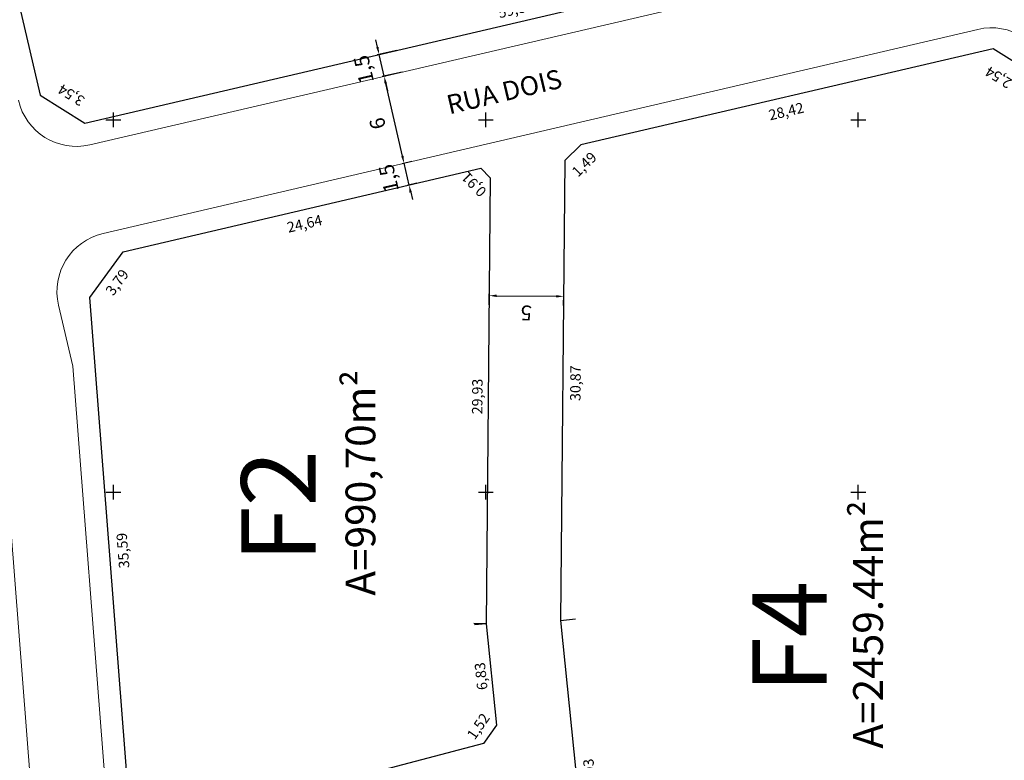
# Model space of a CAD drawing. Units: metres. Extents: x 185941 to 187552, y 1680120 to 1683055.
# Drawn here: x 186594 to 186660, y 1680932 to 1680982 of the extents above; entities that cross this region are included whole.
import ezdxf
from ezdxf.enums import TextEntityAlignment as Align

# ---------------------------------------------------------------- set-up
doc = ezdxf.new("R2010")
doc.units = ezdxf.units.M
for name, color, linetype, lineweight in [('cota quadra', 7, 'Continuous', 35), ('meio-fio', 1, 'Continuous', 40), ('QUADRAS', 4, 'Continuous', 30), ('TALUDE_PROJETO_DEP', 150, 'Continuous', 30)]:
    doc.layers.add(name, color=color, linetype=linetype, lineweight=lineweight)
for name, color, linetype in [('QUADRA-NOME', 7, 'Continuous'), ('T-COTA-EIXO', 1, 'Continuous'), ('T-NOME RUAS', 7, 'Continuous'), ('T-QUADRICULA - 1_250', 252, 'Continuous')]:
    doc.layers.add(name, color=color, linetype=linetype)
doc.styles.add('ESTACA', font='arial.ttf')
doc.styles.add('ROMANT', font='romant', dxfattribs={"height": 0.2})
doc.styles.add('SELO', font='arial.ttf')
doc.dimstyles.new('ISO-25', dxfattribs={"dimtxt": 2.5, "dimasz": 2.5, "dimexe": 1.25, "dimexo": 0.625, "dimtad": 1, "dimtxsty": 'Standard', "dimcen": 2.5, "dimadec": 0, "dimazin": 0, "dimtfac": 1, "dimtmove": 0, "dimatfit": 3, "dimfxl": 1, "dimarcsym": 0})
doc.dimstyles.new('Medidas das Quadras', dxfattribs={"dimtxt": 0.7, "dimasz": 1, "dimexe": 0.1, "dimexo": 0, "dimgap": 0.05, "dimtad": 0, "dimtoh": 1, "dimzin": 0, "dimtxsty": 'Standard', "dimblk": 'ARCHTICK', "dimcen": 0.09, "dimsd1": 1, "dimsd2": 1, "dimaunit": 1, "dimadec": 3, "dimazin": 0, "dimtfac": 1, "dimtofl": 0, "dimtmove": 0, "dimatfit": 2, "dimfxl": 1, "dimtolj": 1, "dimtzin": 0, "dimarcsym": 0})

# ---------------------------------------------------------------- blocks, each defined once
blk = doc.blocks.new('A$C70944780')
at = {"layer": 'TALUDE_PROJETO_DEP', "color": 26, "linetype": 'Continuous', "flags": 128}
for points in [[(215.247, 919.761), (198.65, 915.068), (180.463, 910.821), (159.198, 906.62), (140.246, 900.772), (120.4, 895.805), (100.723, 891.669), (79.943, 886.15), (60.572, 880.635), (43.015, 878.082, 0.16202), (23.292, 868.17), (23.742, 846.642), (24.389, 827.002), (25.044, 808.976), (26.736, 789.044), (27.103, 766.473), (28.226, 746.164), (28.202, 708.782), (26.231, 688.874), (26.41, 668.867), (26.303, 647.813), (26.459, 628.221), (27.012, 607.117), (28.57, 586.5), (31.412, 566.546), (35.33, 546.039), (36.1, 525.326), (34.682, 505.989), (31.092, 484.66)], [(215.791, 917.837), (199.15, 913.131), (180.884, 908.866), (159.688, 904.678), (140.784, 898.845), (120.849, 893.855), (101.186, 889.722), (80.473, 884.222), (60.991, 878.675), (43.303, 876.102, 0.155479), (25.31, 867.346), (25.741, 846.696), (26.388, 827.071), (27.041, 809.097), (28.734, 789.145), (29.102, 766.544), (30.226, 746.219), (30.202, 708.682), (28.232, 688.784), (28.41, 668.871), (28.303, 647.816), (28.458, 628.255), (29.01, 607.219), (30.56, 586.716), (33.386, 566.875), (37.323, 546.266), (38.103, 525.29), (36.669, 505.75), (32.924, 483.495), (29.509, 462.593), (30.378, 443.288), (29.196, 423.299), (29.096, 402.289), (28.51, 384.654), (28.784, 363.708), (30.332, 344.563), (33.368, 326.92), (37.518, 306.577), (43.309, 289.518), (42.959, 271.138), (47.114, 251.537), (44.915, 231.489), (47.097, 213.817), (49.817, 194.849), (54.662, 175.11), (54.894, 156.861), (55.391, 138.673), (56.072, 115.864), (58.778, 97.064), (60.928, 78.706), (63.105, 57.301), (62.968, 35.643)], [(217.152, 913.025), (200.4, 908.288), (181.937, 903.977), (160.914, 899.823), (142.129, 894.027), (121.97, 888.982), (102.343, 884.856), (81.8, 879.401), (62.041, 873.775), (44.023, 871.154, 0.136009), (30.357, 865.137), (30.739, 846.831), (31.385, 827.244), (32.033, 809.399), (33.731, 789.398), (34.1, 766.723), (35.226, 746.355), (35.202, 708.434), (33.234, 688.559), (33.41, 668.881), (33.303, 647.823), (33.458, 628.34), (34.005, 607.473), (35.533, 587.258), (38.319, 567.697), (42.305, 546.831), (43.11, 525.2), (41.639, 505.151), (37.856, 482.677), (34.527, 462.299), (35.385, 443.252), (34.195, 423.14), (34.096, 402.194), (33.511, 384.604), (33.782, 363.942), (35.297, 345.189), (38.282, 327.844), (42.354, 307.886), (48.324, 290.297), (47.969, 271.615), (52.172, 251.789), (49.949, 231.523), (52.053, 214.478), (54.731, 195.802), (59.654, 175.746), (59.893, 156.961), (60.389, 138.816), (61.061, 116.296), (63.737, 97.711), (65.899, 79.249), (68.106, 57.539), (67.968, 35.612)], [(217.696, 911.101), (200.899, 906.351), (182.359, 902.022), (161.404, 897.881), (142.667, 892.1), (122.419, 887.032), (102.805, 882.91), (82.33, 877.472), (62.46, 871.815), (44.311, 869.175, 0.126598), (32.378, 864.182), (32.739, 846.885), (33.383, 827.314), (34.03, 809.52), (35.73, 789.498), (36.099, 766.795), (37.226, 746.41), (37.202, 708.334), (35.235, 688.47), (35.41, 668.884), (35.303, 647.826), (35.458, 628.374), (36.003, 607.575), (37.522, 587.474), (40.292, 568.026), (44.298, 547.057), (45.112, 525.164), (43.627, 504.911), (39.96, 483.127)]]:
    blk.add_lwpolyline(points, format="xyb", dxfattribs=at)
blk = doc.blocks.new('*D91')
at = {"layer": 'Defpoints', "color": 0, "transparency": 16777216}
for p in [(186619.51, 1680972.082), (186620.097, 1680972.217), (186620.432, 1680970.755)]:
    blk.add_point(p, dxfattribs=at)
at = {"layer": 'T-COTA-EIXO', "color": 0, "lineweight": -2, "transparency": 16777216}
for p, q in [((186619.398, 1680972.57), (186619.287, 1680973.057)), ((186620.036, 1680972.203), (186619.388, 1680972.054)), ((186619.845, 1680970.62), (186619.51, 1680972.082)), ((186620.371, 1680970.741), (186619.723, 1680970.592)), ((186619.957, 1680970.133), (186620.068, 1680969.645))]:
    blk.add_line(p, q, dxfattribs=at)
at = {"layer": 'T-COTA-EIXO', "color": 0, "transparency": 16777216}
for points in [[(186619.317, 1680972.551), (186619.48, 1680972.588), (186619.51, 1680972.082)], [(186619.875, 1680970.114), (186620.038, 1680970.151), (186619.845, 1680970.62)]]:
    blk.add_solid(points, dxfattribs=at)
at = {"layer": 'T-COTA-EIXO', "color": 0, "transparency": 16777216, "insert": (186618.604, 1680971.105), "char_height": 1, "attachment_point": 5, "rotation": 102.90325, "style": 'SELO'}
blk.add_mtext('1,5', dxfattribs=at)
blk = doc.blocks.new('*D92')
at = {"layer": 'Defpoints', "color": 0, "transparency": 16777216}
for p in [(186618.111, 1680977.917), (186618.17, 1680977.931), (186620.097, 1680972.217)]:
    blk.add_point(p, dxfattribs=at)
at = {"layer": 'T-COTA-EIXO', "color": 0, "lineweight": -2, "transparency": 16777216}
for p, q in [((186618.172, 1680977.931), (186618.292, 1680977.959)), ((186619.398, 1680972.57), (186618.282, 1680977.443)), ((186620.036, 1680972.203), (186619.388, 1680972.054))]:
    blk.add_line(p, q, dxfattribs=at)
at = {"layer": 'T-COTA-EIXO', "color": 0, "transparency": 16777216}
for points in [[(186618.201, 1680977.425), (186618.363, 1680977.462), (186618.17, 1680977.931)], [(186619.317, 1680972.551), (186619.48, 1680972.588), (186619.51, 1680972.082)]]:
    blk.add_solid(points, dxfattribs=at)
at = {"layer": 'T-COTA-EIXO', "color": 0, "transparency": 16777216, "insert": (186617.855, 1680974.781), "char_height": 1, "attachment_point": 5, "rotation": 102.90325, "style": 'SELO'}
blk.add_mtext('6', dxfattribs=at)
blk = doc.blocks.new('*D93')
at = {"layer": 'Defpoints', "color": 0, "transparency": 16777216}
for p in [(186619.08, 1680979.678), (186617.835, 1680979.393), (186619.434, 1680978.22)]:
    blk.add_point(p, dxfattribs=at)
at = {"layer": 'T-COTA-EIXO', "color": 0, "lineweight": -2, "transparency": 16777216}
for p, q in [((186617.724, 1680979.88), (186617.612, 1680980.368)), ((186619.02, 1680979.664), (186617.713, 1680979.365)), ((186618.17, 1680977.931), (186617.835, 1680979.393)), ((186619.373, 1680978.206), (186618.048, 1680977.903)), ((186618.282, 1680977.443), (186618.393, 1680976.956))]:
    blk.add_line(p, q, dxfattribs=at)
at = {"layer": 'T-COTA-EIXO', "color": 0, "transparency": 16777216}
for points in [[(186617.642, 1680979.862), (186617.805, 1680979.899), (186617.835, 1680979.393)], [(186618.201, 1680977.425), (186618.363, 1680977.462), (186618.17, 1680977.931)]]:
    blk.add_solid(points, dxfattribs=at)
at = {"layer": 'T-COTA-EIXO', "color": 0, "transparency": 16777216, "insert": (186616.93, 1680978.416), "char_height": 1, "attachment_point": 5, "rotation": 102.90325, "style": 'SELO'}
blk.add_mtext('1,5', dxfattribs=at)
blk = doc.blocks.new('*D109')
at = {"layer": 'Defpoints', "color": 0, "transparency": 16777216}
for p in [(186630.224, 1680963.147), (186625.218, 1680962.511), (186630.218, 1680962.464)]:
    blk.add_point(p, dxfattribs=at)
at = {"layer": 'T-COTA-EIXO', "color": 0, "lineweight": -2, "transparency": 16777216}
for p, q in [((186625.219, 1680962.573), (186625.226, 1680963.318)), ((186625.725, 1680963.189), (186629.724, 1680963.152)), ((186630.219, 1680962.527), (186630.226, 1680963.272))]:
    blk.add_line(p, q, dxfattribs=at)
at = {"layer": 'T-COTA-EIXO', "color": 0, "transparency": 16777216}
for points in [[(186625.724, 1680963.105), (186625.725, 1680963.272), (186625.225, 1680963.193)], [(186629.724, 1680963.068), (186629.725, 1680963.235), (186630.224, 1680963.147)]]:
    blk.add_solid(points, dxfattribs=at)
at = {"layer": 'T-COTA-EIXO', "color": 0, "transparency": 16777216, "insert": (186627.715, 1680962.162), "char_height": 1, "attachment_point": 5, "rotation": 179.4692, "style": 'SELO'}
blk.add_mtext('5', dxfattribs=at)
blk = doc.blocks.new('*D156')
at = {"layer": 'Defpoints', "color": 0, "transparency": 16777216}
for p in [(186600.661, 1680966.143), (186598.42, 1680963.083), (186599.13, 1680962.563)]:
    blk.add_point(p, dxfattribs=at)
at = {"layer": 'cota quadra', "color": 0, "transparency": 16777216, "insert": (186600.25, 1680964.093), "char_height": 0.7, "attachment_point": 5, "rotation": 53.78573}
blk.add_mtext('\\A1;3,79', dxfattribs=at)
blk = doc.blocks.new('_ArchTick')
at = {"color": 0, "linetype": 'ByBlock', "const_width": 0.15}
blk.add_lwpolyline([(-0.5, -0.5), (0.5, 0.5)], dxfattribs=at)
blk = doc.blocks.new('*D157')
at = {"layer": 'Defpoints', "color": 0, "transparency": 16777216}
for p in [(186595.084, 1680976.651), (186598.673, 1680975.728), (186598.087, 1680974.784)]:
    blk.add_point(p, dxfattribs=at)
at = {"layer": 'cota quadra', "color": 0, "transparency": 16777216, "insert": (186597.172, 1680976.661), "char_height": 0.7, "attachment_point": 5, "rotation": 148.13615}
blk.add_mtext('\\A1;3,54', dxfattribs=at)
blk = doc.blocks.new('*D158')
at = {"layer": 'Defpoints', "color": 0, "transparency": 16777216}
for p in [(186588.448, 1681005.087), (186589.282, 1681005.281), (186595.084, 1680976.651)]:
    blk.add_point(p, dxfattribs=at)
at = {"layer": 'cota quadra', "color": 0, "transparency": 16777216, "insert": (186592.6, 1680991.063), "char_height": 0.7, "attachment_point": 5, "rotation": 103.13615}
blk.add_mtext('\\A1;29,20', dxfattribs=at)
blk = doc.blocks.new('*D164')
at = {"layer": 'Defpoints', "color": 0, "transparency": 16777216}
for p in [(186656.322, 1680988.375), (186597.888, 1680975.635), (186598.087, 1680974.784)]:
    blk.add_point(p, dxfattribs=at)
at = {"layer": 'cota quadra', "color": 0, "transparency": 16777216, "insert": (186627.006, 1680982.43), "char_height": 0.7, "attachment_point": 5, "rotation": 13.13615}
blk.add_mtext('\\A1;59,80', dxfattribs=at)
blk = doc.blocks.new('*D170')
at = {"layer": 'Defpoints', "color": 0, "transparency": 16777216}
for p in [(186553.283, 1680941.058), (186594.134, 1680928.031), (186593.71, 1680926.826)]:
    blk.add_point(p, dxfattribs=at)
at = {"layer": 'cota quadra', "color": 0, "transparency": 16777216, "insert": (186573.92, 1680935.146), "char_height": 0.7, "attachment_point": 5, "rotation": 160.60587}
blk.add_mtext('\\A1;42,86', dxfattribs=at)
blk = doc.blocks.new('*D253')
at = {"layer": 'Defpoints', "color": 0, "transparency": 16777216}
for p in [(186624.926, 1680934.91), (186625.705, 1680934.37), (186624.838, 1680933.12)]:
    blk.add_point(p, dxfattribs=at)
at = {"layer": 'cota quadra', "color": 0, "transparency": 16777216, "insert": (186624.493, 1680934.286), "char_height": 0.7, "attachment_point": 5, "rotation": 55.23978}
blk.add_mtext('\\A1;1,52', dxfattribs=at)
blk = doc.blocks.new('*D254')
at = {"layer": 'Defpoints', "color": 0, "transparency": 16777216}
for p in [(186624.66, 1680971.744), (186625.298, 1680971.095), (186624.524, 1680970.334)]:
    blk.add_point(p, dxfattribs=at)
at = {"layer": 'cota quadra', "color": 0, "transparency": 16777216, "insert": (186624.205, 1680970.659), "char_height": 0.7, "attachment_point": 5, "rotation": 134.4692}
blk.add_mtext('\\A1;0,91', dxfattribs=at)
blk = doc.blocks.new('*D478')
at = {"layer": 'Defpoints', "color": 0, "transparency": 16777216}
for p in [(186598.42, 1680963.083), (186599.311, 1680963.152), (186601.172, 1680927.598)]:
    blk.add_point(p, dxfattribs=at)
at = {"layer": 'cota quadra', "color": 0, "transparency": 16777216, "insert": (186600.635, 1680946.082), "char_height": 0.7, "attachment_point": 5, "rotation": 94.43531}
blk.add_mtext('\\A1;35,59', dxfattribs=at)
blk = doc.blocks.new('*D479')
at = {"layer": 'Defpoints', "color": 0, "transparency": 16777216}
for p in [(186624.66, 1680971.744), (186624.872, 1680970.837), (186600.661, 1680966.143)]:
    blk.add_point(p, dxfattribs=at)
at = {"layer": 'cota quadra', "color": 0, "transparency": 16777216, "insert": (186612.833, 1680968.028), "char_height": 0.7, "attachment_point": 5, "rotation": 13.13615}
blk.add_mtext('\\A1;24,64', dxfattribs=at)
blk = doc.blocks.new('*D480')
at = {"layer": 'cota quadra', "color": 0, "lineweight": -2, "transparency": 16777216}
blk.add_line((186625.021, 1680941.17), (186624.187, 1680941.178), dxfattribs=at)
at = {"layer": 'Defpoints', "color": 0, "transparency": 16777216}
for p in [(186624.564, 1680971.101), (186625.298, 1680971.095), (186625.021, 1680941.17)]:
    blk.add_point(p, dxfattribs=at)
at = {"layer": 'cota quadra', "color": 0, "transparency": 16777216, "insert": (186624.428, 1680956.427), "char_height": 0.7, "attachment_point": 5, "rotation": 89.4692}
blk.add_mtext('\\A1;29,93', dxfattribs=at)
blk = doc.blocks.new('*D481')
at = {"layer": 'cota quadra', "color": 0, "lineweight": -2, "transparency": 16777216}
blk.add_line((186625.021, 1680941.17), (186624.232, 1680941.091), dxfattribs=at)
at = {"layer": 'Defpoints', "color": 0, "transparency": 16777216}
for p in [(186624.331, 1680941.101), (186625.021, 1680941.17), (186625.705, 1680934.37)]:
    blk.add_point(p, dxfattribs=at)
at = {"layer": 'cota quadra', "color": 0, "transparency": 16777216, "insert": (186624.679, 1680937.645), "char_height": 0.7, "attachment_point": 5, "rotation": 95.74771}
blk.add_mtext('\\A1;6,83', dxfattribs=at)
blk = doc.blocks.new('*D482')
at = {"layer": 'Defpoints', "color": 0, "transparency": 16777216}
for p in [(186624.636, 1680933.89), (186624.838, 1680933.12), (186601.999, 1680927.115)]:
    blk.add_point(p, dxfattribs=at)
at = {"layer": 'cota quadra', "color": 0, "transparency": 16777216, "insert": (186613.134, 1680930.865), "char_height": 0.7, "attachment_point": 5, "rotation": 14.73184}
blk.add_mtext('\\A1;23,62', dxfattribs=at)
blk = doc.blocks.new('*D518')
at = {"layer": 'cota quadra', "color": 0, "lineweight": -2, "transparency": 16777216}
for p, q in [((186630.023, 1680941.398), (186631.021, 1680941.499)), ((186632.22, 1680919.573), (186633.217, 1680919.673))]:
    blk.add_line(p, q, dxfattribs=at)
at = {"layer": 'Defpoints', "color": 0, "transparency": 16777216}
for p in [(186630.023, 1680941.398), (186630.921, 1680941.489), (186632.22, 1680919.573)]:
    blk.add_point(p, dxfattribs=at)
at = {"layer": 'cota quadra', "color": 0, "transparency": 16777216, "insert": (186631.985, 1680930.917), "char_height": 0.7, "attachment_point": 5, "rotation": 95.74771}
blk.add_mtext('\\A1;21,93', dxfattribs=at)
blk = doc.blocks.new('*D519')
at = {"layer": 'Defpoints', "color": 0, "transparency": 16777216}
for p in [(186630.309, 1680972.264), (186631.154, 1680972.256), (186630.023, 1680941.398)]:
    blk.add_point(p, dxfattribs=at)
at = {"layer": 'cota quadra', "color": 0, "transparency": 16777216, "insert": (186631.016, 1680957.319), "char_height": 0.7, "attachment_point": 5, "rotation": 89.4692}
blk.add_mtext('\\A1;30,87', dxfattribs=at)
blk = doc.blocks.new('*D520')
at = {"layer": 'Defpoints', "color": 0, "transparency": 16777216}
for p in [(186631.376, 1680973.311), (186632.137, 1680972.535), (186630.309, 1680972.264)]:
    blk.add_point(p, dxfattribs=at)
at = {"layer": 'cota quadra', "color": 0, "transparency": 16777216, "insert": (186631.604, 1680972.011), "char_height": 0.7, "attachment_point": 5, "rotation": 44.4692}
blk.add_mtext('\\A1;1,49', dxfattribs=at)
blk = doc.blocks.new('*D521')
at = {"layer": 'Defpoints', "color": 0, "transparency": 16777216}
for p in [(186659.049, 1680979.769), (186659.261, 1680978.86), (186631.376, 1680973.311)]:
    blk.add_point(p, dxfattribs=at)
at = {"layer": 'cota quadra', "color": 0, "transparency": 16777216, "insert": (186645.166, 1680975.571), "char_height": 0.7, "attachment_point": 5, "rotation": 13.13615}
blk.add_mtext('\\A1;28,42', dxfattribs=at)
blk = doc.blocks.new('*D522')
at = {"layer": 'Defpoints', "color": 0, "transparency": 16777216}
for p in [(186659.049, 1680979.769), (186661.211, 1680978.425), (186660.453, 1680977.206)]:
    blk.add_point(p, dxfattribs=at)
at = {"layer": 'cota quadra', "color": 0, "transparency": 16777216, "insert": (186659.417, 1680977.85), "char_height": 0.7, "attachment_point": 5, "rotation": 148.13615}
blk.add_mtext('\\A1;2,54', dxfattribs=at)
blk = doc.blocks.new('*D665')
at = {"layer": 'Defpoints', "color": 0, "transparency": 16777216}
for p in [(186619.51, 1680972.082), (186620.097, 1680972.217), (186620.432, 1680970.755)]:
    blk.add_point(p, dxfattribs=at)
at = {"layer": 'T-COTA-EIXO', "color": 0, "lineweight": -2, "transparency": 16777216}
for p, q in [((186619.398, 1680972.57), (186619.287, 1680973.057)), ((186620.036, 1680972.203), (186619.388, 1680972.054)), ((186619.845, 1680970.62), (186619.51, 1680972.082)), ((186620.371, 1680970.741), (186619.723, 1680970.592)), ((186619.957, 1680970.133), (186620.068, 1680969.645))]:
    blk.add_line(p, q, dxfattribs=at)
at = {"layer": 'T-COTA-EIXO', "color": 0, "transparency": 16777216}
for points in [[(186619.317, 1680972.551), (186619.48, 1680972.588), (186619.51, 1680972.082)], [(186619.875, 1680970.114), (186620.038, 1680970.151), (186619.845, 1680970.62)]]:
    blk.add_solid(points, dxfattribs=at)
at = {"layer": 'T-COTA-EIXO', "color": 0, "transparency": 16777216, "insert": (186618.604, 1680971.105), "char_height": 1, "attachment_point": 5, "rotation": 102.90325, "style": 'SELO'}
blk.add_mtext('1,5', dxfattribs=at)
blk = doc.blocks.new('*D666')
at = {"layer": 'Defpoints', "color": 0, "transparency": 16777216}
for p in [(186618.111, 1680977.917), (186618.17, 1680977.931), (186620.097, 1680972.217)]:
    blk.add_point(p, dxfattribs=at)
at = {"layer": 'T-COTA-EIXO', "color": 0, "lineweight": -2, "transparency": 16777216}
for p, q in [((186618.172, 1680977.931), (186618.292, 1680977.959)), ((186619.398, 1680972.57), (186618.282, 1680977.443)), ((186620.036, 1680972.203), (186619.388, 1680972.054))]:
    blk.add_line(p, q, dxfattribs=at)
at = {"layer": 'T-COTA-EIXO', "color": 0, "transparency": 16777216}
for points in [[(186618.201, 1680977.425), (186618.363, 1680977.462), (186618.17, 1680977.931)], [(186619.317, 1680972.551), (186619.48, 1680972.588), (186619.51, 1680972.082)]]:
    blk.add_solid(points, dxfattribs=at)
at = {"layer": 'T-COTA-EIXO', "color": 0, "transparency": 16777216, "insert": (186617.855, 1680974.781), "char_height": 1, "attachment_point": 5, "rotation": 102.90325, "style": 'SELO'}
blk.add_mtext('6', dxfattribs=at)
blk = doc.blocks.new('*D667')
at = {"layer": 'Defpoints', "color": 0, "transparency": 16777216}
for p in [(186619.08, 1680979.678), (186617.835, 1680979.393), (186619.434, 1680978.22)]:
    blk.add_point(p, dxfattribs=at)
at = {"layer": 'T-COTA-EIXO', "color": 0, "lineweight": -2, "transparency": 16777216}
for p, q in [((186617.724, 1680979.88), (186617.612, 1680980.368)), ((186619.02, 1680979.664), (186617.713, 1680979.365)), ((186618.17, 1680977.931), (186617.835, 1680979.393)), ((186619.373, 1680978.206), (186618.048, 1680977.903)), ((186618.282, 1680977.443), (186618.393, 1680976.956))]:
    blk.add_line(p, q, dxfattribs=at)
at = {"layer": 'T-COTA-EIXO', "color": 0, "transparency": 16777216}
for points in [[(186617.642, 1680979.862), (186617.805, 1680979.899), (186617.835, 1680979.393)], [(186618.201, 1680977.425), (186618.363, 1680977.462), (186618.17, 1680977.931)]]:
    blk.add_solid(points, dxfattribs=at)
at = {"layer": 'T-COTA-EIXO', "color": 0, "transparency": 16777216, "insert": (186616.93, 1680978.416), "char_height": 1, "attachment_point": 5, "rotation": 102.90325, "style": 'SELO'}
blk.add_mtext('1,5', dxfattribs=at)
blk = doc.blocks.new('*D682')
at = {"layer": 'Defpoints', "color": 0, "transparency": 16777216}
for p in [(186630.224, 1680963.147), (186625.218, 1680962.511), (186630.218, 1680962.464)]:
    blk.add_point(p, dxfattribs=at)
at = {"layer": 'T-COTA-EIXO', "color": 0, "lineweight": -2, "transparency": 16777216}
for p, q in [((186625.219, 1680962.573), (186625.226, 1680963.318)), ((186625.725, 1680963.189), (186629.724, 1680963.152)), ((186630.219, 1680962.527), (186630.226, 1680963.272))]:
    blk.add_line(p, q, dxfattribs=at)
at = {"layer": 'T-COTA-EIXO', "color": 0, "transparency": 16777216}
for points in [[(186625.724, 1680963.105), (186625.725, 1680963.272), (186625.225, 1680963.193)], [(186629.724, 1680963.068), (186629.725, 1680963.235), (186630.224, 1680963.147)]]:
    blk.add_solid(points, dxfattribs=at)
at = {"layer": 'T-COTA-EIXO', "color": 0, "transparency": 16777216, "insert": (186627.715, 1680962.162), "char_height": 1, "attachment_point": 5, "rotation": 179.4692, "style": 'SELO'}
blk.add_mtext('5', dxfattribs=at)

msp = doc.modelspace()

# ---------------------------------------------------------------- linework, layer by layer
at = {"layer": 'meio-fio', "lineweight": 20}
for p, q in [((186598.428, 1680973.323), (186656.663, 1680986.914)), ((186599.304, 1680967.367), (186658.026, 1680981.071)), ((186596.318, 1680962.562), (186597.273, 1680958.469)), ((186599.751, 1680926.524), (186597.273, 1680958.469)), ((186605.878, 1680782.876), (186592.318, 1680957.703))]:
    msp.add_line(p, q, dxfattribs=at)
for centre, start, end in [((186658.935, 1680977.176), 13.13615, 103.13615), ((186597.518, 1680977.219), 193.13615, 283.13615), ((186600.213, 1680963.472), 103.13615, 193.13615)]:
    msp.add_arc(centre, 4, start, end, dxfattribs=at)
at = {"layer": 'QUADRAS'}
for points in [[(186651.552, 1681019.813), (186648.549, 1681021.68), (186590.314, 1681008.089), (186588.448, 1681005.087), (186595.084, 1680976.651), (186598.087, 1680974.784), (186656.322, 1680988.375), (186658.188, 1680991.377)], [(186664.898, 1680962.625), (186661.211, 1680978.425), (186659.049, 1680979.769), (186631.376, 1680973.311), (186630.309, 1680972.264), (186630.023, 1680941.398), (186632.22, 1680919.573), (186634.557, 1680904.401), (186635.704, 1680903.509), (186665.819, 1680906.434), (186666.609, 1680907.393), (186666.474, 1680924.821)], [(186601.172, 1680927.598), (186598.42, 1680963.083), (186600.661, 1680966.143), (186624.66, 1680971.744), (186625.298, 1680971.095), (186625.021, 1680941.17), (186625.705, 1680934.37), (186624.838, 1680933.12), (186601.999, 1680927.115)]]:
    msp.add_lwpolyline(points, close=True, dxfattribs=at)
at = {"layer": 'T-QUADRICULA - 1_250'}
for points in [[(186599.5, 1680975), (186600.5, 1680975)], [(186600, 1680974.5), (186600, 1680975.5)], [(186624.5, 1680975), (186625.5, 1680975)], [(186625, 1680974.5), (186625, 1680975.5)], [(186649.5, 1680975), (186650.5, 1680975)], [(186650, 1680974.5), (186650, 1680975.5)], [(186600, 1680949.5), (186600, 1680950.5)], [(186625, 1680949.5), (186625, 1680950.5)], [(186650, 1680949.5), (186650, 1680950.5)], [(186599.5, 1680950), (186600.5, 1680950)], [(186624.5, 1680950), (186625.5, 1680950)], [(186649.5, 1680950), (186650.5, 1680950)]]:
    msp.add_lwpolyline(points, dxfattribs=at)

# ---------------------------------------------------------------- block references
at = {"extrusion": (0.063686, -0.015607, 0.997848), "xscale": 1.000318966984168, "yscale": 1.000318966984168, "zscale": 1.000318966984168, "rotation": 283.8652841816429}
msp.add_blockref('A$C70944780', (1676236.124, 218326.139, -14342.333), dxfattribs=at)

# ---------------------------------------------------------------- texts
at = {"layer": 'QUADRA-NOME', "style": 'SELO'}
for s, p in [('A=990,70m²', (186617.583, 1680950.629)), ('A=2459.44m²', (186651.656, 1680941.117))]:
    msp.add_text(s, height=2, rotation=90, dxfattribs=at).set_placement(p, align=Align.CENTER)
at = {"layer": 'QUADRA-NOME', "style": 'ROMANT'}
for s, p in [('F2', (186613.579, 1680945.278)), ('F4', (186647.882, 1680936.501, -541.6))]:
    msp.add_text(s, height=5, rotation=90, dxfattribs=at).set_placement(p)
at = {"layer": 'T-NOME RUAS', "style": 'ESTACA'}
msp.add_text('RUA DOIS', height=1.28, rotation=13.35232, dxfattribs=at).set_placement((186626.38, 1680976.269), align=Align.CENTER)

# ---------------------------------------------------------------- dimensions: what is measured, and where the dimension line sits
at = {"layer": 'cota quadra'}
for p1, p2, distance, picture, middle in [((186595.084, 1680976.651), (186588.448, 1681005.087), -0.857, '*D158', (186592.6, 1680991.063)), ((186656.322, 1680988.375), (186598.087, 1680974.784), -0.873, '*D164', (186627.006, 1680982.43)), ((186595.084, 1680976.651), (186598.087, 1680974.784), 1.111, '*D157', (186597.172, 1680976.661)), ((186600.661, 1680966.143), (186598.42, 1680963.083), 0.88, '*D156', (186600.25, 1680964.093)), ((186553.283, 1680941.058), (186593.71, 1680926.826), 1.277, '*D170', (186573.92, 1680935.146))]:
    dim = msp.add_aligned_dim(p1=p1, p2=p2, distance=distance, dimstyle='Medidas das Quadras', override={"dimse1": 1, "dimse2": 1}, dxfattribs=at)
    dim.commit()
    dim.dimension.update_dxf_attribs({"geometry": picture, "text_midpoint": middle})
for base, p1, p2, angle, override, picture, middle in [((186659.261, 1680978.86), (186631.376, 1680973.311), (186659.049, 1680979.769), 13.13615, {"dimse1": 1, "dimse2": 1}, '*D521', (186645.166, 1680975.571)), ((186632.137, 1680972.535), (186630.309, 1680972.264), (186631.376, 1680973.311), 44.4692, {"dimse1": 1, "dimse2": 1}, '*D520', (186631.604, 1680972.011)), ((186624.872, 1680970.837), (186600.661, 1680966.143), (186624.66, 1680971.744), 13.13615, {"dimse1": 1, "dimse2": 1}, '*D479', (186612.833, 1680968.028)), ((186624.524, 1680970.334), (186624.66, 1680971.744), (186625.298, 1680971.095), 314.4692, {"dimse1": 1, "dimse2": 1}, '*D254', (186624.205, 1680970.659)), ((186631.154, 1680972.256), (186630.023, 1680941.398), (186630.309, 1680972.264), 89.4692, {"dimse1": 1, "dimse2": 1}, '*D519', (186631.016, 1680957.319)), ((186624.564, 1680971.101), (186625.021, 1680941.17), (186625.298, 1680971.095), 89.4692, {"dimse2": 1}, '*D480', (186624.428, 1680956.427)), ((186599.311, 1680963.152), (186601.172, 1680927.598), (186598.42, 1680963.083), 94.43531, {"dimse1": 1, "dimse2": 1}, '*D478', (186600.635, 1680946.082)), ((186624.331, 1680941.101), (186625.705, 1680934.37), (186625.021, 1680941.17), 95.74771, {"dimse1": 1}, '*D481', (186624.679, 1680937.645)), ((186624.926, 1680934.91), (186624.838, 1680933.12), (186625.705, 1680934.37), 55.23978, {"dimse1": 1, "dimse2": 1}, '*D253', (186624.493, 1680934.286)), ((186624.636, 1680933.89), (186601.999, 1680927.115), (186624.838, 1680933.12), 14.73184, {"dimse1": 1, "dimse2": 1}, '*D482', (186613.134, 1680930.865))]:
    dim = msp.add_linear_dim(base=base, p1=p1, p2=p2, angle=angle, dimstyle='Medidas das Quadras', override=override, dxfattribs=at)
    dim.commit()
    dim.dimension.update_dxf_attribs({"geometry": picture, "text_midpoint": middle, "dimtype": 161})
dim = msp.add_linear_dim(base=(186660.453, 1680977.206), p1=(186659.049, 1680979.769), p2=(186661.211, 1680978.425), angle=328.13615, text='2,54', dimstyle='Medidas das Quadras', override={"dimse1": 1, "dimse2": 1}, dxfattribs=at)
dim.commit()
dim.dimension.update_dxf_attribs({"geometry": '*D522', "text_midpoint": (186659.417, 1680977.85), "dimtype": 161})
dim = msp.add_linear_dim(base=(186630.921, 1680941.489), p1=(186632.22, 1680919.573), p2=(186630.023, 1680941.398), angle=95.74771, text='21,93', dimstyle='Medidas das Quadras', dxfattribs=at)
dim.commit()
dim.dimension.update_dxf_attribs({"geometry": '*D518', "text_midpoint": (186631.985, 1680930.917), "dimtype": 161})
at = {"layer": 'T-COTA-EIXO'}
for base, p1, p2, angle, picture, middle, dimtype in [((186617.835, 1680979.393), (186619.434, 1680978.22), (186619.08, 1680979.678), 282.90325, '*D93', (186618.003, 1680978.662), 160), ((186617.835, 1680979.393), (186619.434, 1680978.22), (186619.08, 1680979.678), 282.90325, '*D667', (186618.003, 1680978.662), 160), ((186619.51, 1680972.082), (186620.432, 1680970.755), (186620.097, 1680972.217), 102.90325, '*D91', (186619.677, 1680971.351), 161), ((186619.51, 1680972.082), (186620.432, 1680970.755), (186620.097, 1680972.217), 102.90325, '*D665', (186619.677, 1680971.351), 161)]:
    dim = msp.add_linear_dim(base=base, p1=p1, p2=p2, angle=angle, dimstyle='ISO-25', override={"dimscale": 0.1, "dimtxt": 10, "dimasz": 5, "dimgap": 5, "dimtxsty": 'SELO'}, dxfattribs=at)
    dim.commit()
    dim.dimension.update_dxf_attribs({"geometry": picture, "text_midpoint": middle, "dimtype": dimtype})
for picture in ['*D92', '*D666']:
    dim = msp.add_linear_dim(base=(186618.17, 1680977.931), p1=(186620.097, 1680972.217), p2=(186618.111, 1680977.917), angle=282.90325, dimstyle='ISO-25', override={"dimscale": 0.1, "dimtxt": 10, "dimasz": 5, "dimgap": 5, "dimtxsty": 'SELO'}, dxfattribs=at)
    dim.commit()
    dim.dimension.update_dxf_attribs({"geometry": picture, "text_midpoint": (186617.855, 1680974.781)})
for picture in ['*D109', '*D682']:
    dim = msp.add_aligned_dim(p1=(186625.218, 1680962.511), p2=(186630.218, 1680962.464), distance=0.683, dimstyle='ISO-25', override={"dimscale": 0.1, "dimtxt": 10, "dimasz": 5, "dimgap": 5, "dimtxsty": 'SELO'}, dxfattribs=at)
    dim.commit()
    dim.dimension.update_dxf_attribs({"geometry": picture, "text_midpoint": (186627.715, 1680962.162)})

doc.saveas('drawing.dxf')
